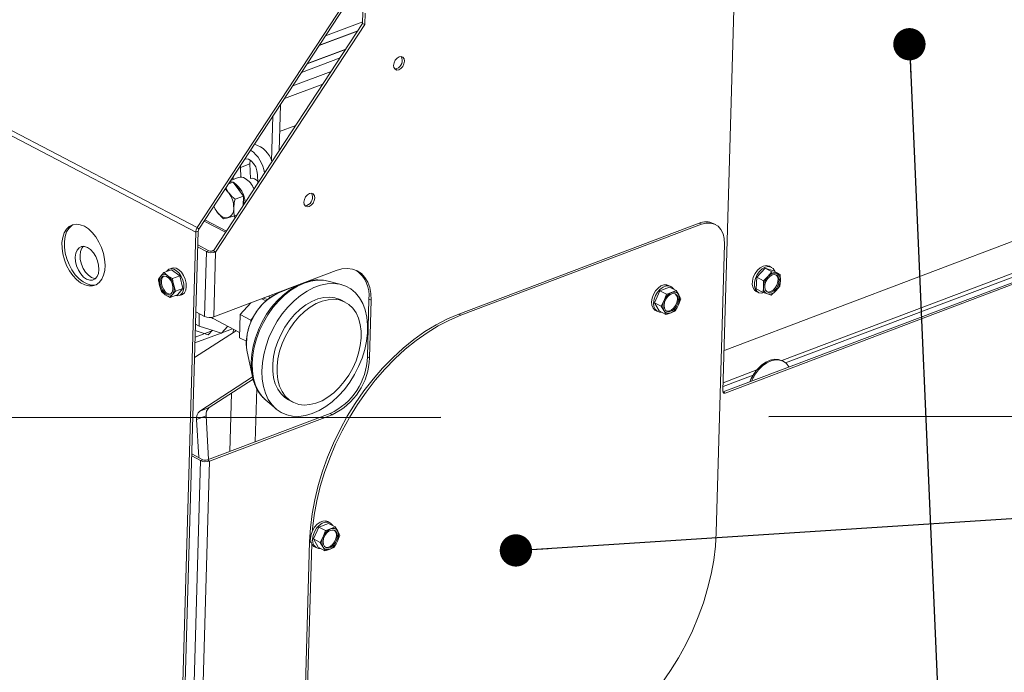
# Paper-space layout 'bovenaanzicht' of a CAD drawing. Units: millimetres. Extents: x 169 to 1564, y 53 to 2280.
# Drawn here: x 844 to 966, y 1616 to 1697 of the extents above; entities that cross this region are included whole.
import ezdxf

# ---------------------------------------------------------------- set-up
doc = ezdxf.new("R2010")
doc.units = ezdxf.units.MM
doc.linetypes.add('HIDDEN', pattern=[1.905, 1.27, -0.635])
doc.layers.add('CENTRE', color=3, linetype='HIDDEN')
doc.dimstyles.new('SLDDIMSTYLE6', dxfattribs={"dimtxt": 0.18, "dimasz": 4, "dimexe": 0, "dimexo": 0.0625, "dimgap": 0, "dimtad": 0, "dimtih": 1, "dimtoh": 1, "dimdec": 0, "dimrnd": 1e-09, "dimzin": 0, "dimdsep": 46, "dimtxsty": 'Standard', "dimblk1": 'DOT', "dimblk2": 'DOT', "dimsah": 1, "dimcen": 0.09, "dimadec": 0, "dimazin": 0, "dimtfac": 4, "dimtdec": 0, "dimtofl": 0, "dimtmove": 0, "dimatfit": 3, "dimldrblk": 'DOT', "dimfxl": 0, "dimfrac": 2, "dimtolj": 1, "dimtzin": 0, "dimarcsym": 0})

# ---------------------------------------------------------------- blocks, each defined once
blk = doc.blocks.new('_DOT')
at = {"color": 0, "linetype": 'ByBlock', "lineweight": -2}
blk.add_line((-0.5, 0), (-1, 0), dxfattribs=at)
at = {"color": 0, "linetype": 'ByBlock', "const_width": 0.5}
blk.add_lwpolyline([(-0.25, 0, 1), (0.25, 0, 1)], format="xyb", close=True, dxfattribs=at)

psp = doc.layouts.new('bovenaanzicht')

# ---------------------------------------------------------------- linework, layer by layer
at = {"linetype": 'Continuous', "lineweight": 15, "ltscale": 8}
for p, q in [((619.03, 1799.52), (865.6, 1670.46)), ((619.24, 1800.08), (865.79, 1671.04)), ((932.75, 1714.77), (930.92, 1650.78)), ((883.92, 1698.7), (865.79, 1671.04)), ((884.12, 1698.53), (865.99, 1670.86)), ((886.32, 1697.79), (886.28, 1696.36)), ((886.55, 1696.22), (886.59, 1697.65)), ((886.28, 1696.36), (867.79, 1668.15)), ((868.06, 1668.01), (886.55, 1696.22)), ((881.7, 1694.83), (886.29, 1696.57)), ((881.7, 1694.83), (886.29, 1696.57)), ((886.55, 1696.22), (886.28, 1696.36)), ((880.9, 1693.61), (885.66, 1695.41)), ((880.93, 1693.66), (885.69, 1695.46)), ((879.41, 1691.33), (884.17, 1693.14)), ((879.44, 1691.38), (884.2, 1693.18)), ((878.72, 1690.28), (883.48, 1692.09)), ((882.39, 1690.42), (877.63, 1688.62)), ((890.5, 1690.75), (890.25, 1690.72)), ((876.59, 1687.04), (881.35, 1688.84)), ((875.93, 1680.56), (876.09, 1686.28)), ((875.01, 1679.33), (875.17, 1684.87)), ((876, 1682.97), (878, 1683.72)), ((871.13, 1678.48), (872.32, 1678.93)), ((871.13, 1678.71), (871.13, 1678.48)), ((872.32, 1678.93), (872.38, 1677.14)), ((871.13, 1678.48), (871.17, 1677.29)), ((873.3, 1676.55), (873.26, 1677.62)), ((870.22, 1676.68), (869.67, 1676.47)), ((869.72, 1676.56), (870.22, 1676.68)), ((870.87, 1677.24), (869.94, 1676.88)), ((870.22, 1676.68), (871.53, 1674.95)), ((870.25, 1677.36), (870.26, 1677.01)), ((870.25, 1676.65), (870.31, 1676.62)), ((873.29, 1676.81), (873.22, 1676.87)), ((869.34, 1675.97), (869.68, 1675.37)), ((871.53, 1674.95), (870.47, 1674.55)), ((871.53, 1674.95), (871.49, 1673.8)), ((931.19, 1655.85), (980.34, 1674.45)), ((869.05, 1672.15), (868.26, 1672.97)), ((870.71, 1672.6), (870.41, 1672.49)), ((879.39, 1673.8), (879.14, 1673.76)), ((866.64, 1671.85), (869.3, 1670.46)), ((869.41, 1670.62), (866.75, 1672.02)), ((870.41, 1672.49), (869.59, 1672.27)), ((870.42, 1672.49), (870.43, 1672.18)), ((870.67, 1672.54), (870.58, 1672.55)), ((898.19, 1660.32), (927.98, 1671.59)), ((898.46, 1660.18), (928.25, 1671.45)), ((928.25, 1671.45), (927.98, 1671.59)), ((930, 1671.42), (929.73, 1671.56)), ((865.6, 1670.46), (862.06, 1547.07)), ((865.9, 1670.58), (862.36, 1547.18)), ((865.9, 1670.58), (865.6, 1670.46)), ((865.79, 1671.04), (865.99, 1670.86)), ((930.94, 1650.67), (982.78, 1670.28)), ((931.12, 1669), (930.1, 1633.25)), ((931.21, 1650.53), (983.04, 1670.14)), ((866.93, 1668.07), (865.84, 1668.64)), ((867.23, 1668.18), (865.85, 1668.9)), ((866.7, 1660.02), (866.93, 1668.07)), ((867.23, 1668.18), (866.93, 1668.07)), ((867.52, 1668.11), (867.85, 1668.24)), ((868.06, 1668.01), (867.79, 1668.15)), ((867.83, 1659.97), (868.06, 1668.01)), ((973.11, 1667.76), (938.21, 1654.56)), ((972.64, 1667.11), (938.69, 1654.26)), ((861.66, 1665.46), (861.27, 1665.04)), ((862.59, 1665.81), (861.66, 1665.46)), ((862.15, 1665.07), (861.66, 1665.46)), ((862.64, 1666.02), (862.34, 1665.9)), ((863.65, 1665.06), (862.59, 1665.81)), ((883.02, 1665.72), (867.83, 1659.97)), ((936.17, 1666), (935.11, 1664.88)), ((936.17, 1666), (937, 1665.56)), ((937.19, 1665.67), (936.17, 1666)), ((937, 1665.56), (936.5, 1664.98)), ((936.94, 1666.11), (936.68, 1666.25)), ((937.55, 1665.38), (937, 1665.56)), ((937.19, 1665.67), (938.02, 1665.24)), ((938.02, 1665.24), (937.55, 1665.38)), ((861.27, 1665.04), (860.97, 1664.66)), ((862.73, 1664.71), (862.15, 1665.07)), ((863.65, 1665.06), (862.73, 1664.71)), ((864.02, 1663.51), (863.65, 1665.06)), ((883.64, 1663.98), (882.02, 1664.41)), ((935.11, 1664.88), (935.06, 1663.44)), ((935.11, 1664.88), (935.93, 1664.45)), ((936.5, 1664.98), (935.93, 1664.45)), ((937.98, 1663.79), (938.04, 1664.49)), ((861.12, 1663.87), (861.35, 1663.11)), ((861.35, 1663.11), (861.83, 1662.72)), ((862.71, 1662.74), (863.1, 1663.16)), ((863.1, 1663.16), (862.87, 1663.92)), ((864.02, 1663.51), (863.1, 1663.16)), ((863.33, 1662.71), (864.02, 1663.51)), ((877.81, 1663.74), (875.78, 1662.9)), ((875.91, 1662.96), (875.91, 1663.02)), ((923.09, 1663.21), (922.45, 1661.73)), ((924.29, 1663.66), (923.09, 1663.21)), ((923.09, 1663.21), (923.92, 1662.77)), ((924.47, 1663.74), (924.2, 1663.88)), ((924.29, 1663.66), (925.12, 1663.23)), ((925.12, 1663.23), (924.56, 1662.98)), ((925.44, 1662.7), (925.12, 1663.23)), ((935.04, 1663.13), (935.31, 1662.99)), ((935.06, 1663.44), (935.89, 1663)), ((935.95, 1663.7), (935.89, 1663)), ((935.89, 1663), (936.44, 1662.82)), ((936.91, 1662.67), (937.48, 1663.21)), ((937.48, 1663.21), (937.98, 1663.79)), ((861.83, 1662.72), (862.41, 1662.36)), ((862.41, 1662.36), (862.71, 1662.74)), ((863.33, 1662.71), (862.41, 1662.36)), ((863.58, 1662.61), (863.88, 1662.72)), ((872.44, 1661.71), (871.09, 1660.27)), ((873.79, 1662.22), (874.3, 1661.95)), ((874.51, 1662.13), (873.97, 1662.29)), ((874.73, 1662.29), (874.72, 1662.57)), ((884.13, 1661.8), (883.59, 1662.08)), ((886.87, 1655.03), (887.07, 1662.18)), ((887.34, 1662.04), (887.07, 1662.18)), ((887.13, 1654.89), (887.34, 1662.04)), ((922.45, 1661.73), (923.28, 1661.3)), ((922.45, 1661.73), (923.02, 1660.71)), ((923.64, 1662.01), (923.28, 1661.3)), ((923.92, 1662.77), (923.64, 1662.01)), ((925.41, 1661.45), (925.69, 1662.21)), ((925.69, 1662.21), (925.44, 1662.7)), ((936.44, 1662.82), (936.91, 1662.67)), ((866.7, 1660.02), (865.61, 1660.59)), ((922.57, 1660.76), (922.84, 1660.63)), ((923.02, 1660.71), (923.85, 1660.27)), ((923.28, 1661.3), (923.6, 1660.76)), ((923.6, 1660.76), (923.85, 1660.27)), ((924.49, 1660.48), (925.05, 1660.73)), ((925.05, 1660.73), (925.41, 1661.45)), ((866.01, 1658.82), (866.04, 1660.37)), ((867.76, 1659.75), (871.04, 1658.03)), ((871.09, 1660.27), (871.03, 1657.39)), ((871.09, 1660.27), (872.42, 1659.57)), ((872.42, 1659.57), (872.68, 1659.85)), ((872.42, 1659.27), (872.42, 1659.57)), ((898.19, 1660.32), (898.46, 1660.18)), ((870.4, 1658.13), (865.45, 1654.92)), ((868.77, 1657.97), (865.5, 1656.74)), ((867.73, 1658.29), (865.52, 1657.45)), ((867.14, 1657.76), (865.54, 1658.27)), ((866.01, 1658.82), (865.57, 1659.05)), ((868.8, 1657.97), (866.01, 1658.82)), ((867.66, 1658.31), (867.14, 1657.76)), ((869.58, 1658.8), (868.8, 1657.97)), ((870.16, 1658.5), (868.82, 1658)), ((870.27, 1658.44), (870.26, 1658.03)), ((871.88, 1656.95), (871.03, 1657.39)), ((871.97, 1655.62), (872.63, 1652.56)), ((931.06, 1655.81), (931.19, 1655.85)), ((886.87, 1655.03), (887.13, 1654.89)), ((938.4, 1654.47), (938.26, 1654.54)), ((935.13, 1653.39), (930.95, 1651.81)), ((866.09, 1648.29), (872.64, 1652.53)), ((867.28, 1648.75), (872.71, 1652.25)), ((934.66, 1652.73), (930.94, 1651.33)), ((873.17, 1651.08), (872.98, 1644.48)), ((930.93, 1650.67), (930.94, 1650.67)), ((930.94, 1650.67), (931.21, 1650.53)), ((870.04, 1650.53), (869.84, 1643.29)), ((874.28, 1649.63), (875.56, 1648.55)), ((877.1, 1649.67), (877.64, 1649.39)), ((866.09, 1648.29), (867.28, 1648.75)), ((866.9, 1647.69), (865.7, 1647.24)), ((865.7, 1647.24), (865.97, 1642.53)), ((866.9, 1647.69), (867.2, 1642.29)), ((867.05, 1642.23), (882.24, 1647.98)), ((867.32, 1642.09), (882.51, 1647.84)), ((882.51, 1647.84), (882.24, 1647.98)), ((864.5, 1583.16), (866.19, 1642.15)), ((865.1, 1642.72), (866.19, 1642.15)), ((865.11, 1642.98), (866.49, 1642.26)), ((865.63, 1583.11), (867.32, 1642.09)), ((866.49, 1642.26), (866.19, 1642.15)), ((867.05, 1642.23), (867.32, 1642.09)), ((880.84, 1633.91), (880.2, 1632.43)), ((882.04, 1634.36), (880.84, 1633.91)), ((880.84, 1633.91), (881.67, 1633.47)), ((882.22, 1634.44), (881.95, 1634.58)), ((882.04, 1634.36), (882.87, 1633.93)), ((882.87, 1633.93), (882.31, 1633.68)), ((883.19, 1633.4), (882.87, 1633.93)), ((880.2, 1632.43), (881.03, 1631.99)), ((880.2, 1632.43), (880.77, 1631.4)), ((881.39, 1632.71), (881.03, 1631.99)), ((881.67, 1633.47), (881.39, 1632.71)), ((883.16, 1632.14), (883.44, 1632.9)), ((883.44, 1632.9), (883.19, 1633.4)), ((879.19, 1614.23), (879.7, 1632.1)), ((879.46, 1614.09), (879.97, 1631.83)), ((879.9, 1632), (879.7, 1632.1)), ((880.32, 1631.46), (880.59, 1631.32)), ((880.77, 1631.4), (881.59, 1630.97)), ((881.03, 1631.99), (881.35, 1631.46)), ((881.35, 1631.46), (881.59, 1630.97)), ((882.24, 1631.18), (882.8, 1631.43)), ((882.8, 1631.43), (883.16, 1632.14))]:
    psp.add_line(p, q, dxfattribs=at)
at = {"linetype": 'Continuous', "lineweight": 15, "ltscale": 8, "flags": 128}
for points in [[(890.77, 1690.61), (890.51, 1690.58), (890.3, 1690.67), (890.16, 1690.88), (890.12, 1691.16), (890.18, 1691.49), (890.33, 1691.81), (890.56, 1692.06), (890.81, 1692.22), (891.07, 1692.26), (891.28, 1692.17), (891.42, 1691.96), (891.46, 1691.67), (891.4, 1691.34), (891.25, 1691.03), (891.03, 1690.77), (890.77, 1690.61)], [(873.26, 1677.62), (873.19, 1678.09), (873.03, 1678.56), (872.78, 1678.99), (872.47, 1679.32), (872.14, 1679.52), (871.82, 1679.58), (871.69, 1679.56)], [(872.36, 1679.4), (872.36, 1679.36), (872.32, 1678.93)], [(869.88, 1676.6), (869.86, 1676.6), (869.76, 1676.61)], [(869.85, 1676.76), (869.93, 1676.75), (870.19, 1676.67)], [(879.65, 1673.66), (879.4, 1673.62), (879.19, 1673.71), (879.05, 1673.92), (879.01, 1674.21), (879.07, 1674.53), (879.22, 1674.85), (879.44, 1675.11), (879.7, 1675.26), (879.96, 1675.3), (880.17, 1675.21), (880.31, 1675), (880.35, 1674.71), (880.29, 1674.39), (880.14, 1674.07), (879.91, 1673.81), (879.65, 1673.66)], [(851.8, 1671.2), (851.29, 1671.4), (850.8, 1671.47), (850.34, 1671.39), (849.93, 1671.18), (849.58, 1670.84), (849.31, 1670.38), (849.13, 1669.83), (849.03, 1669.19), (849.04, 1668.5), (849.14, 1667.78), (849.33, 1667.05), (849.61, 1666.34), (849.96, 1665.68), (850.38, 1665.09), (850.84, 1664.59), (851.34, 1664.2), (851.85, 1663.94), (852.35, 1663.81), (852.83, 1663.81), (853.26, 1663.96), (853.64, 1664.23), (853.95, 1664.63), (854.18, 1665.14), (854.32, 1665.74), (854.36, 1666.4), (854.31, 1667.12), (854.16, 1667.84), (853.93, 1668.57), (853.61, 1669.25), (853.22, 1669.88), (852.78, 1670.43), (852.3, 1670.88), (851.8, 1671.2)], [(850.43, 1671.42), (850.23, 1671.29), (849.88, 1670.95), (849.61, 1670.5), (849.42, 1669.94), (849.33, 1669.31), (849.34, 1668.61), (849.44, 1667.89), (849.63, 1667.16), (849.91, 1666.46), (850.26, 1665.79), (850.68, 1665.2), (851.14, 1664.7), (851.64, 1664.32), (852.14, 1664.05), (852.65, 1663.92), (853.12, 1663.92), (853.26, 1663.95)], [(931.12, 1669), (931.09, 1669.68), (930.94, 1670.28), (930.68, 1670.8), (930.32, 1671.2), (929.89, 1671.47), (929.38, 1671.61), (928.83, 1671.6), (928.25, 1671.45)], [(852.08, 1664.64), (851.71, 1664.91), (851.36, 1665.29), (851.06, 1665.76), (850.84, 1666.29), (850.71, 1666.84), (850.67, 1667.38), (850.74, 1667.86), (850.9, 1668.26), (851.14, 1668.54), (851.45, 1668.7), (851.81, 1668.71), (852.2, 1668.57), (852.57, 1668.31), (852.92, 1667.93), (853.22, 1667.46), (853.44, 1666.93), (853.57, 1666.38), (853.61, 1665.84), (853.54, 1665.36), (853.38, 1664.96), (853.14, 1664.68), (852.82, 1664.52), (852.46, 1664.51), (852.08, 1664.64)], [(852.68, 1664.87), (852.3, 1665.13), (851.95, 1665.52), (851.66, 1665.99), (851.44, 1666.52), (851.3, 1667.07), (851.27, 1667.6), (851.33, 1668.08), (851.49, 1668.48), (851.68, 1668.72)], [(863.08, 1662.61), (863.37, 1662.57), (863.66, 1662.65), (863.9, 1662.86), (864.06, 1663.18), (864.13, 1663.59), (864.11, 1664.05), (863.99, 1664.53), (863.79, 1664.99), (863.53, 1665.39), (863.21, 1665.7), (862.88, 1665.89), (862.55, 1665.95), (862.26, 1665.87), (862.02, 1665.66), (861.96, 1665.57)], [(862.64, 1666.02), (862.85, 1666.06), (863.18, 1666), (863.51, 1665.81), (863.82, 1665.5), (864.09, 1665.1), (864.29, 1664.64), (864.41, 1664.16), (864.43, 1663.7), (864.36, 1663.29), (864.2, 1662.97), (863.96, 1662.76), (863.88, 1662.72)], [(883.02, 1665.72), (883.72, 1665.91), (884.4, 1665.98), (885.03, 1665.9), (885.62, 1665.69), (886.14, 1665.34), (886.57, 1664.87), (886.92, 1664.29), (887.17, 1663.62), (887.31, 1662.86), (887.34, 1662.04)], [(935.04, 1663.13), (934.84, 1663.29), (934.65, 1663.59), (934.56, 1663.98), (934.57, 1664.42), (934.69, 1664.89), (934.9, 1665.35), (935.19, 1665.75), (935.53, 1666.06), (935.91, 1666.26), (936.27, 1666.34), (936.61, 1666.28), (936.68, 1666.25)], [(937.37, 1665.58), (937.34, 1665.66), (937.15, 1665.96), (936.87, 1666.14), (936.54, 1666.2), (936.17, 1666.13), (935.8, 1665.92), (935.46, 1665.61), (935.17, 1665.21), (934.95, 1664.75), (934.84, 1664.29), (934.82, 1663.84), (934.92, 1663.45), (935.11, 1663.15), (935.38, 1662.96), (935.71, 1662.9), (936.08, 1662.98), (936.08, 1662.98)], [(853.19, 1664.72), (853.06, 1664.74), (852.68, 1664.87)], [(862.27, 1662.74), (862, 1662.8), (861.72, 1663), (861.48, 1663.3), (861.3, 1663.67), (861.2, 1664.07), (861.2, 1664.45), (861.3, 1664.76), (861.47, 1664.97), (861.71, 1665.04), (861.99, 1664.98), (862.26, 1664.79), (862.5, 1664.49), (862.68, 1664.11), (862.78, 1663.71), (862.78, 1663.34), (862.69, 1663.02), (862.51, 1662.82), (862.27, 1662.74)], [(862.49, 1662.8), (862.42, 1662.8), (862.14, 1662.86), (861.87, 1663.05), (861.63, 1663.35), (861.45, 1663.73), (861.35, 1664.13), (861.35, 1664.5), (861.45, 1664.82), (861.62, 1665.02), (861.64, 1665.04)], [(882.02, 1664.41), (881.42, 1664.52), (880.65, 1664.54), (879.85, 1664.42), (879.03, 1664.16), (878.21, 1663.78), (877.4, 1663.27), (876.61, 1662.65), (875.87, 1661.93), (875.17, 1661.12), (874.54, 1660.23), (873.98, 1659.28), (873.51, 1658.29), (873.13, 1657.26), (872.84, 1656.23), (872.66, 1655.21), (872.59, 1654.2), (872.62, 1653.24), (872.76, 1652.34), (873.01, 1651.52), (873.35, 1650.78), (873.79, 1650.14), (874.28, 1649.63)], [(874.59, 1649.74), (875.04, 1649.09), (875.57, 1648.54), (876.18, 1648.12), (876.87, 1647.83), (877.61, 1647.66), (878.39, 1647.63), (879.21, 1647.74), (880.04, 1647.98), (880.88, 1648.35), (881.71, 1648.84), (882.52, 1649.45), (883.3, 1650.16), (884.02, 1650.97), (884.69, 1651.86), (885.28, 1652.81), (885.79, 1653.82), (886.21, 1654.86), (886.54, 1655.91), (886.77, 1656.97), (886.89, 1658), (886.9, 1659), (886.8, 1659.95), (886.6, 1660.84), (886.3, 1661.64), (885.9, 1662.34), (885.4, 1662.95), (884.83, 1663.43), (884.18, 1663.79), (883.47, 1664.02), (882.7, 1664.12), (881.9, 1664.08), (881.07, 1663.9), (880.23, 1663.6), (879.4, 1663.17), (878.57, 1662.62), (877.78, 1661.95), (877.03, 1661.19), (876.33, 1660.34), (875.7, 1659.42), (875.15, 1658.44), (874.68, 1657.41), (874.31, 1656.36), (874.03, 1655.31), (873.86, 1654.26), (873.79, 1653.24), (873.83, 1652.26), (873.98, 1651.34), (874.23, 1650.5), (874.59, 1649.74)], [(936.96, 1663.03), (936.66, 1662.97), (936.4, 1663.06), (936.2, 1663.27), (936.11, 1663.58), (936.12, 1663.95), (936.24, 1664.34), (936.44, 1664.7), (936.72, 1664.99), (937.02, 1665.17), (937.33, 1665.22), (937.59, 1665.14), (937.78, 1664.93), (937.88, 1664.62), (937.87, 1664.25), (937.75, 1663.85), (937.55, 1663.49), (937.27, 1663.21), (936.96, 1663.03)], [(937.48, 1665.19), (937.65, 1665), (937.75, 1664.69), (937.74, 1664.31), (937.62, 1663.92), (937.41, 1663.56), (937.14, 1663.28), (936.83, 1663.1)], [(878.26, 1663.91), (878, 1663.78), (877.2, 1663.28), (876.43, 1662.67), (875.69, 1661.96), (875.01, 1661.16), (874.39, 1660.29), (873.84, 1659.36), (873.37, 1658.38), (873, 1657.37), (872.72, 1656.35), (872.54, 1655.34), (872.47, 1654.36), (872.5, 1653.41), (872.63, 1652.56)], [(922.57, 1660.76), (922.5, 1660.81), (922.26, 1661.06), (922.12, 1661.41), (922.08, 1661.83), (922.14, 1662.29), (922.31, 1662.76), (922.56, 1663.19), (922.88, 1663.55), (923.25, 1663.81), (923.62, 1663.95), (923.97, 1663.96), (924.2, 1663.88)], [(924.82, 1663.39), (924.78, 1663.45), (924.55, 1663.7), (924.24, 1663.82), (923.89, 1663.81), (923.51, 1663.67), (923.15, 1663.41), (922.83, 1663.05), (922.58, 1662.62), (922.41, 1662.15), (922.34, 1661.69), (922.38, 1661.27), (922.53, 1660.92), (922.76, 1660.67), (923.07, 1660.55), (923.33, 1660.54)], [(925.42, 1662.07), (925.35, 1661.68), (925.19, 1661.3), (924.94, 1660.97), (924.65, 1660.73), (924.34, 1660.62), (924.05, 1660.63), (923.82, 1660.78), (923.67, 1661.05), (923.63, 1661.39), (923.69, 1661.78), (923.86, 1662.16), (924.1, 1662.49), (924.4, 1662.73), (924.71, 1662.85), (925, 1662.83), (925.23, 1662.68), (925.37, 1662.42), (925.42, 1662.07)], [(936.83, 1663.1), (936.53, 1663.04), (936.37, 1663.07)], [(883.59, 1662.08), (883.48, 1662.13), (882.85, 1662.35), (882.18, 1662.43), (881.46, 1662.38), (880.73, 1662.2), (879.98, 1661.89), (879.25, 1661.46), (878.53, 1660.91), (877.85, 1660.26), (877.23, 1659.52), (876.66, 1658.71), (876.18, 1657.84), (875.77, 1656.93), (875.46, 1656), (875.25, 1655.06), (875.15, 1654.14), (875.14, 1653.26), (875.25, 1652.43), (875.46, 1651.67), (875.77, 1651), (876.17, 1650.42), (876.65, 1649.96), (877.1, 1649.67)], [(885.46, 1660.47), (885.06, 1661.05), (884.58, 1661.51), (884.01, 1661.85), (883.39, 1662.07), (882.71, 1662.15), (882, 1662.1), (881.26, 1661.92), (880.52, 1661.61), (879.78, 1661.18), (879.07, 1660.63), (878.39, 1659.98), (877.76, 1659.24), (877.2, 1658.43), (876.71, 1657.56), (876.31, 1656.65), (876, 1655.72), (875.79, 1654.78), (875.68, 1653.86), (875.68, 1652.98), (875.78, 1652.15), (875.99, 1651.39), (876.3, 1650.72), (876.7, 1650.14), (877.19, 1649.68), (877.75, 1649.34), (878.37, 1649.12), (879.05, 1649.04), (879.76, 1649.09), (880.5, 1649.27), (881.25, 1649.58), (881.98, 1650.01), (882.7, 1650.56), (883.37, 1651.21), (884, 1651.95), (884.56, 1652.76), (885.05, 1653.63), (885.46, 1654.54), (885.77, 1655.47), (885.98, 1656.41), (886.08, 1657.32), (886.08, 1658.21), (885.98, 1659.04), (885.77, 1659.8), (885.46, 1660.47)], [(925.28, 1662.14), (925.22, 1661.75), (925.05, 1661.37), (924.81, 1661.04), (924.51, 1660.8), (924.2, 1660.69), (923.92, 1660.7), (923.9, 1660.71)], [(867.55, 1659.9), (867.73, 1659.77), (867.76, 1659.75)], [(879.7, 1632.1), (879.81, 1633.81), (880.02, 1635.54), (880.34, 1637.3), (880.77, 1639.06), (881.3, 1640.83), (881.93, 1642.58), (882.66, 1644.31), (883.48, 1646), (884.38, 1647.65), (885.37, 1649.25), (886.44, 1650.78), (887.57, 1652.24), (888.76, 1653.62), (890.01, 1654.91), (891.3, 1656.1), (892.64, 1657.18), (894, 1658.14), (895.39, 1658.99), (896.79, 1659.72), (898.19, 1660.32)], [(898.46, 1660.18), (897.05, 1659.58), (895.65, 1658.85), (894.27, 1658.01), (892.9, 1657.04), (891.57, 1655.96), (890.28, 1654.77), (889.03, 1653.48), (887.83, 1652.11), (886.7, 1650.65), (885.64, 1649.11), (884.65, 1647.51), (883.74, 1645.86), (882.92, 1644.17), (882.2, 1642.44), (881.57, 1640.69), (881.03, 1638.92), (880.61, 1637.16), (880.29, 1635.4), (880.07, 1633.67), (880.05, 1633.44)], [(870.58, 1658.28), (870.52, 1658.22), (870.4, 1658.13)], [(938.26, 1654.54), (937.81, 1654.69), (937.3, 1654.71), (936.76, 1654.59), (936.22, 1654.34), (935.69, 1653.97), (935.2, 1653.48)], [(939.1, 1653.76), (939.09, 1653.77), (938.78, 1654.18), (938.4, 1654.47), (937.94, 1654.62), (937.43, 1654.64), (936.9, 1654.52), (936.35, 1654.27), (935.83, 1653.9), (935.34, 1653.41)], [(872.63, 1652.56), (872.64, 1652.53), (872.88, 1651.72)], [(931.21, 1650.53), (931.15, 1650.52), (931.09, 1650.52), (931.04, 1650.53), (931, 1650.56), (930.96, 1650.6), (930.94, 1650.65), (930.92, 1650.71), (930.92, 1650.78)], [(880.32, 1631.46), (880.25, 1631.51), (880.01, 1631.75), (879.87, 1632.1), (879.83, 1632.53), (879.89, 1632.99), (880.06, 1633.45), (880.31, 1633.89), (880.63, 1634.25), (881, 1634.51), (881.37, 1634.65), (881.72, 1634.66), (881.95, 1634.58)], [(882.57, 1634.09), (882.53, 1634.15), (882.3, 1634.4), (881.99, 1634.52), (881.64, 1634.51), (881.26, 1634.37), (880.9, 1634.11), (880.58, 1633.75), (880.33, 1633.32), (880.16, 1632.85), (880.09, 1632.39), (880.13, 1631.96), (880.28, 1631.61), (880.51, 1631.37), (880.82, 1631.25), (881.08, 1631.24)], [(883.16, 1632.77), (883.1, 1632.38), (882.94, 1632), (882.69, 1631.67), (882.4, 1631.43), (882.09, 1631.31), (881.8, 1631.33), (881.57, 1631.48), (881.42, 1631.74), (881.38, 1632.09), (881.44, 1632.48), (881.61, 1632.86), (881.85, 1633.19), (882.15, 1633.43), (882.46, 1633.54), (882.74, 1633.53), (882.98, 1633.38), (883.12, 1633.11), (883.16, 1632.77)], [(883.03, 1632.84), (882.97, 1632.45), (882.8, 1632.07), (882.56, 1631.74), (882.26, 1631.5), (881.95, 1631.38), (881.66, 1631.4), (881.65, 1631.4)], [(911.61, 1605.04), (913.02, 1605.63), (914.41, 1606.36), (915.8, 1607.21), (917.16, 1608.18), (918.5, 1609.26), (919.79, 1610.45), (921.04, 1611.73), (922.23, 1613.11), (923.37, 1614.57), (924.43, 1616.1), (925.42, 1617.7), (926.32, 1619.35), (927.14, 1621.05), (927.87, 1622.78), (928.5, 1624.53), (929.03, 1626.29), (929.46, 1628.06), (929.78, 1629.81), (930, 1631.55), (930.1, 1633.25)]]:
    psp.add_lwpolyline(points, dxfattribs=at)
at = {"linetype": 'Continuous', "lineweight": 15, "ltscale": 64}
for centre, radius, start, end in [((890.13, 1691.75), 1.06, 290.6263, 28.5686), ((871.99, 1678.3), 3.2, 16.865, 73.9715), ((870.02, 1677.25), 4.15, 7.8531, 54.8901), ((868.61, 1674.02), 3.1, 2.1877, 56.8824), ((871.2, 1676.31), 0.984, 58.5019, 109.0028), ((870.26, 1674.79), 2.77, 22.0626, 58.442), ((872.55, 1676.22), 0.939, 38.4777, 100.5131), ((867.87, 1674.03), 2.25, 36.4473, 52.6626), ((867.18, 1673.49), 3.13, 359.5507, 36.783), ((868.69, 1674.17), 2.79, 25.9406, 48.0785), ((879.01, 1674.79), 1.06, 290.6263, 28.5686), ((868.76, 1673.96), 2.79, 358.4018, 9.6515), ((870.77, 1674.84), 3.13, 201.1885, 216.6599), ((869.48, 1673.67), 1.41, 210.0299, 274.716), ((869.16, 1673.34), 1.15, 292.1472, 6.5009), ((928.82, 1669.69), 2.08, 64.0796, 113.8916), ((866.72, 1670.41), 1.13, 146.2124, 177.1962), ((866.46, 1670.55), 0.563, 146.2124, 177.1962), ((867.56, 1669.47), 1.54, 245.7391, 288.8068), ((867.55, 1668.88), 0.77, 245.7391, 288.8068), ((883.26, 1662.63), 3.83, 353.2687, 54.0182), ((937.35, 1664.33), 1.07, 79.3532, 142.0972), ((937.21, 1664.61), 0.835, 351.6287, 66.2677), ((862.41, 1664.29), 1.36, 146.5582, 198.1167), ((861.73, 1664.61), 0.625, 47.1792, 136.2415), ((860.91, 1663.49), 2, 12.2017, 51.7777), ((937.96, 1663.6), 2.01, 136.3819, 176.9616), ((936.03, 1664.6), 2.01, 316.3819, 356.9616), ((863.07, 1664.29), 2, 192.2017, 231.7777), ((861.57, 1663.49), 1.36, 326.5582, 18.1167), ((878.84, 1656.66), 6.95, 116.0901, 188.6558), ((925.29, 1661.37), 1.77, 114.2801, 158.5347), ((924.85, 1662.37), 0.679, 29.0477, 115.3736), ((936.78, 1663.58), 0.835, 171.6287, 246.2677), ((936.64, 1663.87), 1.07, 259.3532, 322.0972), ((862.26, 1663.17), 0.625, 227.1792, 316.2415), ((924.95, 1661.35), 1.47, 153.2199, 203.497), ((924.52, 1662.23), 0.765, 352.8965, 50.5564), ((924.09, 1662.11), 1.47, 333.2199, 23.497), ((924.19, 1661.09), 0.679, 209.0477, 295.3736), ((923.76, 1662.1), 1.77, 294.2801, 338.5347), ((867.33, 1661.43), 1.54, 245.7391, 288.8068), ((878.81, 1655.27), 8.06, 295.2061, 358.3182), ((879.08, 1655.13), 8.06, 295.2061, 358.3182), ((939.26, 1649.95), 5.38, 138.9068, 158.4546), ((939.39, 1649.88), 5.37, 138.9034, 156.823), ((866.84, 1647.42), 1.15, 130.582, 189.0812), ((868.03, 1647.88), 1.15, 130.582, 189.0812), ((866.82, 1643.55), 1.54, 245.7391, 288.8068), ((866.8, 1642.96), 0.77, 245.7391, 288.8068), ((883.04, 1632.06), 1.77, 114.2801, 158.5347), ((882.6, 1633.07), 0.679, 29.0477, 115.3736), ((882.7, 1632.05), 1.47, 153.2199, 203.497), ((882.27, 1632.93), 0.765, 352.8965, 50.5564), ((881.84, 1632.81), 1.47, 333.2199, 23.497), ((881.94, 1631.79), 0.679, 209.0477, 295.3736), ((881.51, 1632.79), 1.77, 294.2801, 338.5347)]:
    psp.add_arc(centre, radius, start, end, dxfattribs=at)
at = {"linetype": 'Continuous', "lineweight": 15, "ltscale": 8}
for points, knots in [([(869.68, 1675.37), (869.7, 1675.35), (869.92, 1675.05), (870.2, 1674.79), (870.47, 1674.55)], [0, 0, 0, 0, 0.070201, 1, 1, 1, 1]), ([(870.47, 1674.55), (870.41, 1674.27), (870.33, 1673.9), (870.31, 1673.55), (870.31, 1673.47)], [0, 0, 0, 0, 0.76315, 1, 1, 1, 1]), ([(868.26, 1672.97), (868.25, 1672.99), (868.07, 1673.22), (867.95, 1673.47), (867.85, 1673.69)], [0, 0, 0, 0, 0.088321, 1, 1, 1, 1]), ([(870.31, 1673.47), (870.31, 1673.2), (870.33, 1672.86), (870.39, 1672.55), (870.41, 1672.49)], [0, 0, 0, 0, 0.782638, 1, 1, 1, 1]), ([(869.59, 1672.27), (869.58, 1672.27), (869.35, 1672.21), (869.19, 1672.18), (869.05, 1672.15)], [0, 0, 0, 0, 0.0702006, 1, 1, 1, 1]), ([(860.97, 1664.66), (860.98, 1664.59), (861.02, 1664.32), (861.07, 1664.06), (861.12, 1663.87)], [0, 0, 0, 0, 0.249165, 1, 1, 1, 1]), ([(862.87, 1663.92), (862.83, 1664.11), (862.77, 1664.38), (862.73, 1664.64), (862.73, 1664.71)], [0, 0, 0, 0, 0.750835, 1, 1, 1, 1]), ([(880.87, 1664.54), (880.71, 1664.55), (880.26, 1664.55), (879.77, 1664.47), (879.45, 1664.36), (879.41, 1664.35)], [0, 0, 0, 0, 0.347261, 0.933526, 1, 1, 1, 1]), ([(935.93, 1664.45), (935.94, 1664.38), (935.95, 1664.13), (935.95, 1663.89), (935.95, 1663.7)], [0, 0, 0, 0, 0.249165, 1, 1, 1, 1]), ([(938.04, 1664.49), (938.04, 1664.68), (938.04, 1664.92), (938.02, 1665.17), (938.02, 1665.24)], [0, 0, 0, 0, 0.750835, 1, 1, 1, 1]), ([(924.56, 1662.98), (924.4, 1662.93), (924.2, 1662.85), (923.97, 1662.79), (923.92, 1662.77)], [0, 0, 0, 0, 0.750835, 1, 1, 1, 1]), ([(875.47, 1662.75), (875.29, 1662.66), (874.92, 1662.46), (874.41, 1662.06), (873.94, 1661.62), (873.56, 1661.2), (873.24, 1660.78), (872.96, 1660.36), (872.79, 1660.04), (872.7, 1659.88)], [0, 0, 0, 0, 0.163818, 0.333544, 0.493632, 0.639174, 0.747141, 0.868337, 1, 1, 1, 1]), ([(923.85, 1660.27), (923.9, 1660.29), (924.12, 1660.35), (924.33, 1660.42), (924.49, 1660.48)], [0, 0, 0, 0, 0.249165, 1, 1, 1, 1]), ([(872.7, 1659.88), (872.57, 1659.63), (872.4, 1659.28), (872.21, 1658.74), (872.07, 1658.27), (871.95, 1657.72), (871.87, 1657.14), (871.85, 1656.6), (871.88, 1656.27), (871.9, 1656.13)], [0, 0, 0, 0, 0.205082, 0.288972, 0.427439, 0.570243, 0.722511, 0.880437, 1, 1, 1, 1]), ([(872.63, 1652.58), (872.69, 1652.27), (872.76, 1651.95), (872.89, 1651.68), (872.9, 1651.66)], [0, 0, 0, 0, 0.950321, 1, 1, 1, 1]), ([(872.9, 1651.66), (873.01, 1651.41), (873.23, 1650.88), (873.65, 1650.25), (873.99, 1649.92), (874.14, 1649.78)], [0, 0, 0, 0, 0.350971, 0.722705, 1, 1, 1, 1]), ([(882.31, 1633.68), (882.15, 1633.62), (881.94, 1633.55), (881.72, 1633.49), (881.67, 1633.47)], [0, 0, 0, 0, 0.750835, 1, 1, 1, 1]), ([(881.59, 1630.97), (881.65, 1630.99), (881.87, 1631.05), (882.08, 1631.12), (882.24, 1631.18)], [0, 0, 0, 0, 0.249165, 1, 1, 1, 1])]:
    psp.add_open_spline(points, degree=3, knots=knots, dxfattribs=at)

# ---------------------------------------------------------------- leaders
at = {"layer": 'CENTRE', "color": 3, "ltscale": 64}
for points in [[(908.99, 1782.76), (1167.79, 1647.92), (1439.23, 1647.92)], [(849.67, 1757.34), (1167.79, 1647.92), (1439.23, 1647.92)], [(954.03, 1693.78), (964.64, 1451.82)], [(814.7, 1647.44), (1167.79, 1647.92), (1439.23, 1647.92)], [(905.27, 1631.01), (1167.79, 1647.92), (1439.23, 1647.92)]]:
    psp.add_leader(points, dimstyle='SLDDIMSTYLE6', dxfattribs=at)

doc.saveas('drawing.dxf')
